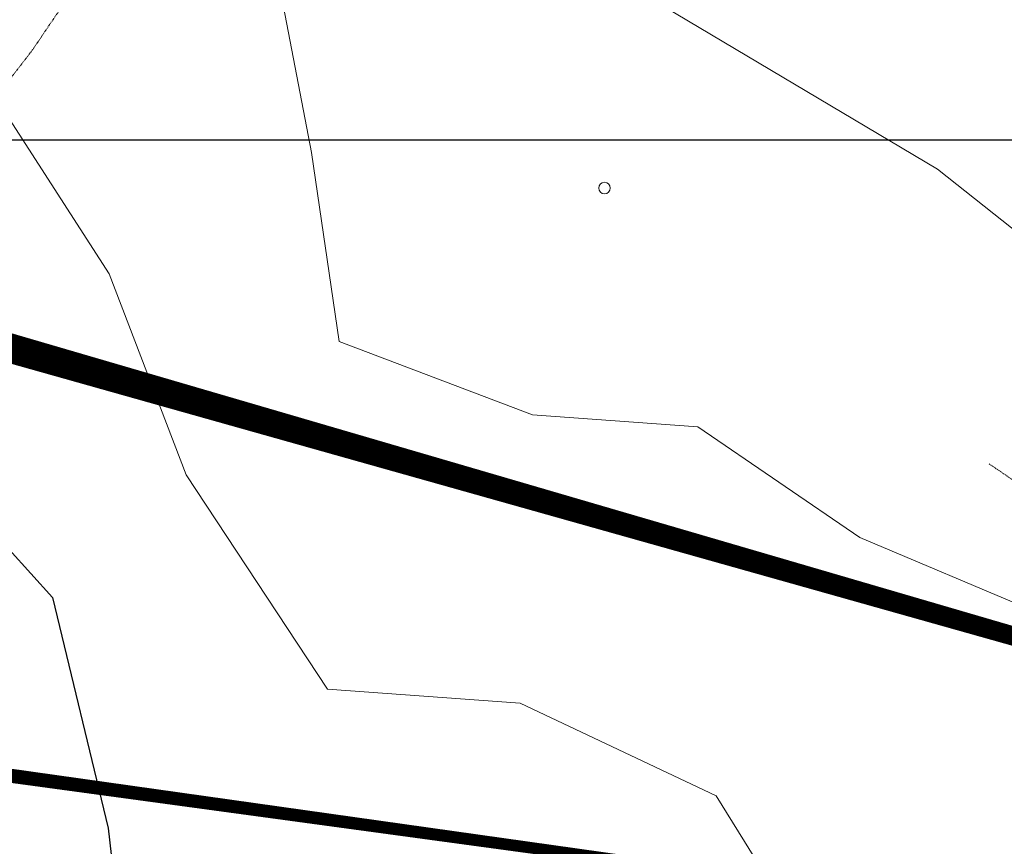
# Model space of a CAD drawing. Extents: x 375831 to 390708, y 6304894 to 6322047.
# Drawn here: x 379503 to 379664, y 6310885 to 6311020 of the extents above; entities that cross this region are included whole.
import ezdxf

# ---------------------------------------------------------------- set-up
doc = ezdxf.new("R2010")
doc.units = 0
doc.header["$LTSCALE"] = 0.07
doc.header["$MEASUREMENT"] = 0
doc.linetypes.add('T17', pattern=[9.5, 6, -0.5, 0.5, -0.5, 0.5, -0.5, 0.5, -0.5])
doc.linetypes.add('T50', pattern=[4.5, 3, -1.5])
for name, color, linetype, lineweight in [('CAMINO_SECUNDARIO', 7, 'T50', 20), ('CURVA_DE_NIVEL_INDICE', 7, 'CONTINUOUS', 25), ('CURVA_DE_NIVEL_SECUNDARIA', 7, 'CONTINUOUS', 15), ('DRENAJE_SECUNDARIO', 5, 'T17', 20), ('ESTANQUE', 7, 'CONTINUOUS', 20), ('MALLA_UTM_Y_COORD', 7, 'CONTINUOUS', 25)]:
    doc.layers.add(name, color=color, linetype=linetype, lineweight=lineweight)
doc.layers.add('Foto', color=7, linetype='CONTINUOUS')

msp = doc.modelspace()

# ---------------------------------------------------------------- linework, layer by layer
at = {"layer": 'CAMINO_SECUNDARIO', "linetype": 'T50', "flags": 128}
msp.add_lwpolyline([(379672.92, 6311107.25), (379683.45, 6311076.89), (379702.77, 6311049.09), (379718.6, 6311013.6), (379721.49, 6310983.52), (379714.28, 6310958.09), (379709.06, 6310933.1), (379721.93, 6310906.8), (379745.93, 6310887.52), (379717.45, 6310886.24), (379691.41, 6310907.5), (379682.17, 6310933.06), (379661.46, 6310947.17)], dxfattribs=at)
at = {"layer": 'CURVA_DE_NIVEL_INDICE', "elevation": 2650}
msp.add_lwpolyline([(379303.31, 6311148.51), (379344.12, 6311157.62), (379371.08, 6311153.25), (379410.13, 6311146.67), (379427.74, 6311125.27), (379407.55, 6311082.75), (379404.76, 6311057), (379409.29, 6311025.34), (379417.7, 6311001.78), (379434.08, 6310981.96), (379476.98, 6310960.58), (379508.86, 6310925.36), (379517.9, 6310887.75), (379520.71, 6310862.89), (379556.87, 6310861.08), (379591.71, 6310841.57), (379599.33, 6310817.19), (379622.52, 6310798.7)], dxfattribs=at)
at = {"layer": 'CURVA_DE_NIVEL_SECUNDARIA'}
for points, elevation in [([(379487.03, 6311282.13), (379483.8, 6311255.6), (379482.82, 6311244.29), (379499.65, 6311221.67), (379527.72, 6311223.34), (379558.72, 6311217.83), (379588.07, 6311215.1), (379569.63, 6311188.69), (379546.35, 6311163.79), (379537.69, 6311128.3), (379563.74, 6311106.64), (379579.55, 6311071.95), (379591.25, 6311044.03), (379606.44, 6311022.99), (379653.06, 6310995.24), (379684.78, 6310970.06)], 2680), ([(379326.49, 6311188.29), (379368.49, 6311197.33), (379404.61, 6311196.66), (379407.04, 6311195.49), (379404.97, 6311171.79), (379429.16, 6311164.12), (379461.7, 6311160.99), (379459.42, 6311152.13), (379446.42, 6311135.89), (379438.4, 6311108.08), (379441.14, 6311092.92), (379444.05, 6311076.18), (379446.97, 6311059.44), (379452.35, 6311043.73), (379472.8, 6311020.37), (379497.04, 6311010.73), (379518.04, 6310978.13), (379530.62, 6310945.4), (379553.66, 6310910.43), (379585.02, 6310908.14), (379616.98, 6310893.01), (379630.58, 6310871.14), (379645.63, 6310834.03), (379677.73, 6310810.06)], 2660), ([(379546.22, 6311023.19), (379551.04, 6310997.96), (379555.56, 6310967.11), (379587.06, 6310955.18), (379613.99, 6310953.21), (379640.38, 6310935.17), (379668.68, 6310923.19)], 2670)]:
    msp.add_lwpolyline(points, dxfattribs=dict(at, elevation=elevation))
at = {"layer": 'DRENAJE_SECUNDARIO', "linetype": 'T17', "flags": 128}
msp.add_lwpolyline([(379550.82, 6311075.23), (379531.92, 6311050.48), (379518.32, 6311033.42), (379505.36, 6311014.38), (379481.13, 6310983.13), (379463.36, 6310963.61), (379423.34, 6310942.96), (379398.22, 6310932.16), (379375.53, 6310919.38), (379355.3, 6310903.44), (379326.88, 6310870.92), (379313.93, 6310851.07), (379291.43, 6310825.46), (379260.33, 6310812.57), (379254.34, 6310810.07)], dxfattribs=at)
at = {"layer": 'ESTANQUE'}
msp.add_circle((379598.78, 6310992.15), 0.94, dxfattribs=at)
at = {"layer": 'Foto', "ltscale": 8, "flags": 128}
for points in [[(379971.02, 6310831.31, 0, 10, 0), (377928.04, 6311114.43, 10, 10, 0)], [(379971.02, 6310831.31, 0, 10, 0), (378994.42, 6311111.79, 10, 10, 0)]]:
    msp.add_lwpolyline(points, format="xyseb", dxfattribs=at)
at = {"layer": 'MALLA_UTM_Y_COORD'}
msp.add_lwpolyline([(376000, 6311000), (386000, 6311000)], dxfattribs=at)

doc.saveas('drawing.dxf')
